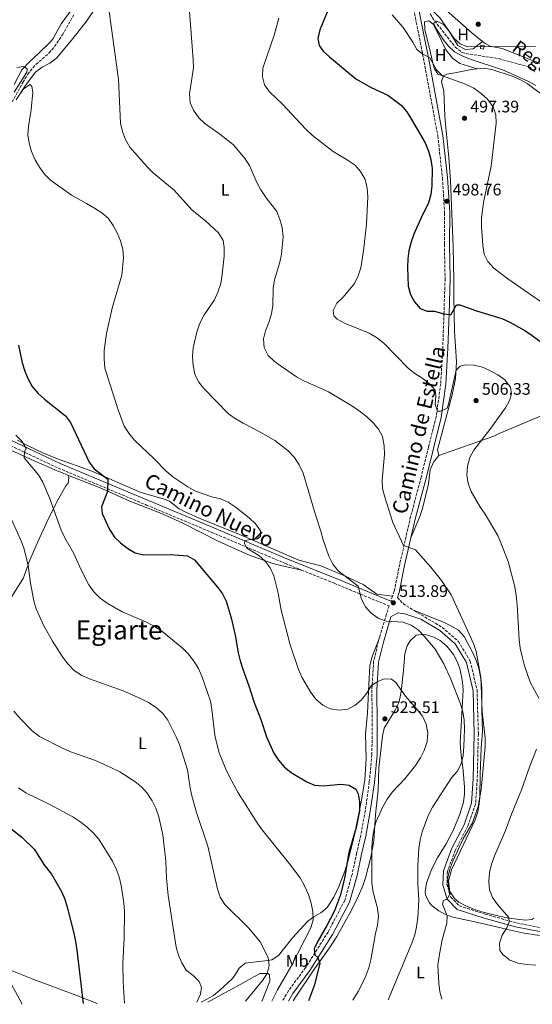
# Model space of a CAD drawing. Units: metres. Extents: x 583544 to 586982, y 4731250 to 4733606.
# Drawn here: x 585700 to 586007, y 4731277 to 4731866 of the extents above; entities that cross this region are included whole.
import ezdxf
from ezdxf.enums import TextEntityAlignment as Align

# ---------------------------------------------------------------- set-up
doc = ezdxf.new("R2010")
doc.units = ezdxf.units.M
doc.header["$MEASUREMENT"] = 0
doc.linetypes.add('DGN Style 3', pattern=[2.435890702152634, 1.739921930109024, -0.6959687720436097])
for name, color, linetype, lineweight in [('Balsa-alberca', 142, 'Continuous', 0), ('Barranco lineal', 142, 'DGN Style 3', 13), ('Camino', 7, 'DGN Style 3', 0), ('Caseta-cabaña', 1, 'Continuous', 0), ('Cota de punto acotado terreno', 7, 'Continuous', 0), ('Curva de nivel directora', 30, 'Continuous', 30), ('Curva de nivel intermedia', 30, 'Continuous', 0), ('Etiqueta de uso rústico', 92, 'Continuous', 0), ('Línea de cambio de uso (parcela vista)', 92, 'Continuous', 0), ('Margen derecho', 7, 'Continuous', 0), ('Punto acotado terreno (símbolo)', 7, 'Continuous', 0), ('Texto de arroyo-regatas y barrancos', 142, 'Continuous', 0), ('Texto de Área (paraje) menor', 7, 'Continuous', 0)]:
    doc.layers.add(name, color=color, linetype=linetype, lineweight=lineweight)
doc.styles.add('Style-Arial', font='arial.ttf')

# ---------------------------------------------------------------- blocks, each defined once
blk = doc.blocks.new('5PATER')
at = {"layer": 'Balsa-alberca', "linetype": 'Continuous', "lineweight": 0}
h = blk.add_hatch(color=51, dxfattribs=at)
edge = h.paths.add_edge_path()
edge.add_ellipse((0, 0), major_axis=(-0.1095731443231308, -0.1110710700762829), ratio=0.9994222409660317, start_angle=0, end_angle=360)

msp = doc.modelspace()

# ---------------------------------------------------------------- linework, layer by layer
at = {"layer": 'Barranco lineal', "color": 142, "linetype": 'DGN Style 3', "lineweight": 13}
for points in [[(585695.6100000005, 4731816.390000001, 520.9199999999983), (585702, 4731828.060000001, 519.779999999999), (585704.9400000004, 4731832.92, 519.279999999999), (585708.0199999996, 4731836.83, 518.8399999999965), (585709.9600000001, 4731838.869999999, 518.6000000000058), (585717.7999999998, 4731845.689999999, 518.6000000000058), (585720.9699999997, 4731849.57, 518.3999999999943), (585725.5999999996, 4731856.449999999, 517.9100000000036), (585732.5499999998, 4731868.609999999, 516.529999999999)], [(585945.4500000002, 4731869.02, 491.0299999999989), (585948.2100000001, 4731864.84, 491.070000000007), (585960.5300000003, 4731849.140000001, 489.6499999999942), (585964.5199999996, 4731846.02, 489.1999999999971), (585967.0300000003, 4731845.25, 488.9600000000065), (585986.4800000004, 4731842.300000001, 487.5899999999965), (585998.3300000001, 4731839.01, 487.5899999999965), (586004.8200000003, 4731837.369999999, 486.2100000000065), (586008.5499999998, 4731834.109999999, 485.6699999999983)]]:
    msp.add_polyline3d(points, dxfattribs=at)
at = {"layer": 'Camino', "color": 7, "linetype": 'DGN Style 3', "lineweight": 0, "extrusion": (0.08016341153113332, 0.2372513081411273, 0.9681351373837301), "elevation": 1170026.074292192, "flags": 128}
msp.add_lwpolyline([(959491.4029036311, -4521173.4962802), (959491.4029036312, -4521170.301753632)], dxfattribs=at)
at = {"layer": 'Camino', "color": 7, "linetype": 'DGN Style 3', "lineweight": 0, "extrusion": (0.2245736133886818, 0.207636497357319, 0.9520786612117378), "elevation": 1114508.475363101, "flags": 128}
msp.add_lwpolyline([(3076360.457841666, -3467631.314162697), (3076355.582136589, -3467631.314162697), (3076347.903390762, -3467633.570146423)], dxfattribs=at)
at = {"layer": 'Camino', "color": 7, "linetype": 'DGN Style 3', "lineweight": 0}
for points in [[(585934.3799999976, 4731878.800000001, 492.820000000007), (585937.2299999996, 4731863.980000001, 493.300000000003), (585941.9100000003, 4731840.090000002, 495.3600000000005), (585950.129999999, 4731795.940000001, 498.1100000000005), (585952.8500000014, 4731770.900000001, 498.8000000000029), (585954.1400000011, 4731750.080000001, 498.1100000000005), (585954.0000000002, 4731731.210000002, 498.1100000000005), (585954.4400000006, 4731710.660000001, 498.1100000000005), (585953.7499999999, 4731689.82, 499.479999999996), (585953.0599999992, 4731669.260000002, 502.229999999996), (585951.8099999975, 4731647.850000001, 503.6100000000007), (585949.1499999977, 4731628.12, 505.6699999999983), (585944.4999999985, 4731609.790000002, 506.3600000000007), (585940.1299999988, 4731592.010000001, 507.7299999999959), (585933.8299999977, 4731568.32, 509.1100000000007), (585927.2899999976, 4731539.830000001, 511.8600000000006), (585924.030000001, 4731523.750000001, 512.5399999999937), (585923.0100000016, 4731520.74, 513.3600000000007)], [(585640.6599999992, 4731643.99, 536.2899999999937), (585649.9400000018, 4731636.510000002, 535.4700000000013), (585681.3399999995, 4731617.040000001, 532.7200000000013), (585723.1599999998, 4731597.369999999, 527.9100000000036), (585775.9799999993, 4731575.24, 523.1000000000058), (585814.9600000008, 4731558.920000002, 521.7200000000012), (585858.7399999968, 4731540.390000002, 518.279999999999), (585868.6599999988, 4731536.370000001, 517.3600000000006)], [(585868.6599999988, 4731536.370000001, 517.3600000000006), (585888.1200000006, 4731528.500000001, 515.5399999999936), (585910.7100000015, 4731519.100000001, 514.1600000000036), (585921.0399999982, 4731514.939999999, 514.1600000000036), (585919.3500000006, 4731509.92, 514.6100000000006), (585915.3599999985, 4731496.420000002, 516.3699999999955)], [(585936.0300000017, 4731512.11, 512.6699999999983), (585952.7100000005, 4731502.100000001, 513.3600000000007), (585962.350000001, 4731493.730000001, 511.9900000000051), (585969.4799999989, 4731481.960000002, 511.9900000000051), (585973.5500000013, 4731464.529999999, 511.9900000000051), (585974.3099999991, 4731438.350000001, 511.3000000000029), (585973.670000002, 4731411.320000002, 510.6100000000007), (585972.6599999996, 4731396.390000001, 510.6100000000007), (585967.9699999979, 4731383.12, 510.6100000000007), (585960.48, 4731368.700000001, 510.6100000000007), (585955.7899999984, 4731356.000000001, 509.9199999999983), (585955.5599999982, 4731348.390000002, 509.9199999999983), (585957.8700000015, 4731340.810000001, 509.2400000000052), (585962.9799999989, 4731335.500000002, 507.8600000000005), (585978.5, 4731330.540000002, 505.800000000003), (585997.129999998, 4731325.330000003, 503.7400000000052), (586028.9899999984, 4731319.100000001, 503.050000000003)], [(585915.3599999985, 4731496.420000002, 516.3699999999955), (585914.6799999991, 4731494.119999999, 516.6699999999984), (585911.6799999994, 4731481.710000002, 518.7299999999962), (585910.6800000002, 4731464.529999999, 520.1000000000059), (585910.8299999977, 4731444.540000001, 521.479999999996), (585910.6900000013, 4731425.95, 522.1699999999983), (585909.12, 4731409.609999999, 522.8500000000059), (585906.7199999972, 4731392.410000003, 523.5399999999936), (585904.0100000005, 4731377.750000001, 522.8500000000059), (585901.5599999984, 4731367.029999999, 522.8500000000059), (585898.8400000005, 4731354.34, 523.5399999999936), (585894.4499999983, 4731338.820000002, 523.5399999999936), (585884.4600000015, 4731319.880000004, 524.229999999996), (585871.1000000018, 4731298.670000001, 526.2899999999936), (585860.7899999988, 4731284.790000002, 527.6699999999983), (585857.2300000003, 4731278.570000002, 527.6699999999983)]]:
    msp.add_polyline3d(points, dxfattribs=at)
at = {"layer": 'Caseta-cabaña', "color": 1, "linetype": 'Continuous', "lineweight": 0, "elevation": 491.9199999999983, "flags": 128}
msp.add_lwpolyline([(585977.7199999997, 4731850.039999999), (585977.4299999997, 4731848.029999999), (585975.5999999996, 4731848.300000001), (585975.8899999997, 4731850.310000001), (585977.7199999997, 4731850.039999999)], close=True, dxfattribs=at)
msp.add_lwpolyline([(585977.4299999997, 4731848.029999999), (585975.5999999996, 4731848.300000001), (585975.8899999997, 4731850.310000001), (585977.7199999997, 4731850.039999999), (585977.4299999997, 4731848.029999999)], dxfattribs=at)
at = {"layer": 'Curva de nivel directora', "color": 30, "linetype": 'Continuous', "lineweight": 30, "flags": 128}
for points, elevation in [([(585885.6199999994, 4731873.890000002), (585879.4900000005, 4731859.439999999), (585878.3399999995, 4731854.310000001), (585879.1799999998, 4731850.04), (585881.6299999995, 4731846.760000002), (585885.2399999994, 4731843.29), (585901.1499999994, 4731830.140000001), (585910.1900000006, 4731825.030000002), (585920.1500000006, 4731820.42), (585928.1999999996, 4731814.420000001), (585931.5199999989, 4731810.410000001), (585934.3699999988, 4731805.960000004), (585942.4499999988, 4731791.95), (585944.4400000004, 4731787.000000002), (585945.9499999991, 4731781.930000001), (585946.7000000002, 4731776.630000004), (585946.5399999992, 4731766.230000001), (585945.9299999991, 4731760.91), (585944.5499999999, 4731756.109999999), (585939.9000000008, 4731746.580000001), (585935.8399999995, 4731737.36), (585934.0999999982, 4731732.600000001), (585932.719999999, 4731727.390000002), (585932.1099999989, 4731722.430000001), (585931.9700000003, 4731717.430000001), (585932.4100000006, 4731706.250000001), (585933.7999999986, 4731701.24), (585936.1199999988, 4731696.810000002), (585939.5999999989, 4731692.890000002), (585943.6200000001, 4731691.220000002), (585948.1699999986, 4731691.250000001), (585952.9599999987, 4731689.750000001), (585957.9199999986, 4731689.010000002), (585961.249999999, 4731695.070000002), (585963.3199999987, 4731694.970000001), (585973.1499999991, 4731691.440000001), (585988.2999999991, 4731686.83), (585993.0399999999, 4731684.680000001), (586002.0399999988, 4731679.720000002), (586006.5400000004, 4731676.690000001), (586011.0099999985, 4731673.250000001)], 500.0000000000003), ([(585699.3700000007, 4731670.900000002), (585701.6300000004, 4731660.230000001), (585703.1500000004, 4731655.28), (585705.1299999985, 4731650.510000001), (585707.6499999998, 4731646.200000001), (585711.2199999995, 4731642.060000001), (585714.8400000003, 4731638.600000001), (585727.5599999985, 4731628.600000001), (585730.5499999992, 4731624.590000001), (585741.5899999988, 4731601.01), (585744.6100000007, 4731597.020000001), (585752.8099999994, 4731590.699999999), (585752.6399999994, 4731583.439999999), (585749.0499999998, 4731574.199999999), (585749.4900000001, 4731570.189999999), (585753.7599999993, 4731560.590000001), (585756.7999999991, 4731556.070000002), (585760.4600000004, 4731552.660000001), (585764.7000000007, 4731549.27), (585769.2200000001, 4731546.720000002), (585774.0799999994, 4731545.53), (585790.0699999998, 4731545.75), (585800.3499999995, 4731544.880000004), (585804.6799999991, 4731542.5), (585818.3200000003, 4731526.240000002), (585821.2999999998, 4731522.130000001), (585823.5799999996, 4731517.680000001), (585826.6100000006, 4731507.710000001), (585828.9299999984, 4731497.390000002), (585830.7799999992, 4731486.890000001), (585831.9199999992, 4731482.029999999), (585833.5700000009, 4731477.02), (585837.1299999993, 4731467.220000001), (585840.339999999, 4731457.090000001), (585844.3099999988, 4731447.02), (585847.6999999996, 4731436.59), (585851.9599999997, 4731426.82), (585854.8099999996, 4731422.720000001), (585858.3199999989, 4731418.74), (585862.4800000008, 4731415.230000001), (585871.75, 4731409.730000002), (585876.339999999, 4731407.74), (585881.4799999997, 4731407.24), (585892.1399999994, 4731408.350000001), (585897.0999999993, 4731407.77), (585901.0199999998, 4731405.410000001), (585902.3999999989, 4731402.52), (585903.2999999997, 4731397.600000001), (585903.36, 4731392.310000001), (585901.2399999988, 4731382.380000004), (585896.9299999994, 4731367.350000001), (585894.2099999991, 4731352.150000001), (585891.8399999999, 4731342.100000001), (585888.23, 4731332.640000001), (585883.449999999, 4731323.369999999), (585878.2599999988, 4731314.42), (585876.169999999, 4731309.740000002), (585876.4899999986, 4731306.200000001), (585878.3300000004, 4731304.560000001), (585879.4799999993, 4731301.260000001), (585876.3300000001, 4731288.300000002), (585872.860000001, 4731278.76)], 525.0000000000002), ([(585645.3199999996, 4731444.29), (585649.8799999993, 4731441.9), (585653.5499999995, 4731438.500000001), (585664.4500000004, 4731420.460000001), (585670.2999999999, 4731411.940000001), (585678.3800000001, 4731398.240000002), (585681.1499999994, 4731394.080000001), (585688.7999999983, 4731386.510000001), (585701.4499999994, 4731376.689999999), (585708.9500000007, 4731369.240000002), (585714.5699999998, 4731360.310000002), (585719.1499999998, 4731354.560000001), (585725.0199999993, 4731344.150000002), (585726.9999999999, 4731339.560000001), (585728.5699999988, 4731334.730000001), (585732.4699999993, 4731319.29), (585733.3900000001, 4731314.280000002), (585734.2599999995, 4731309.090000001), (585738.0999999996, 4731277.100000001)], 550.0000000000005)]:
    msp.add_lwpolyline(points, dxfattribs=dict(at, elevation=elevation))
at = {"layer": 'Curva de nivel intermedia', "color": 30, "linetype": 'Continuous', "lineweight": 0, "flags": 128}
for points, elevation in [([(585753.6699999999, 4731870.480000001), (585759.0900000002, 4731829.880000002), (585760.3200000018, 4731803.66), (585761.5300000011, 4731798.779999998), (585763.3200000015, 4731793.869999998), (585765.920000001, 4731789.349999999), (585776.5200000001, 4731777.359999999), (585780.0600000006, 4731773.83)], 515.0000000000001), ([(585801.3600000021, 4731873.140000001), (585803.9000000011, 4731841.810000001), (585803.9400000013, 4731836.73), (585801.5800000011, 4731821.300000001), (585801.97, 4731815.930000001), (585804.0500000009, 4731811.380000001), (585807.1800000002, 4731806.929999998), (585810.8600000015, 4731803.550000001), (585819.770000001, 4731797.17), (585827.8800000001, 4731790.689999999), (585834.76, 4731782.58), (585837.4700000014, 4731778.369999999), (585841.9500000007, 4731768.220000001), (585844.3400000001, 4731763.829999999), (585847.4600000003, 4731758.939999999), (585853.7800000014, 4731750.779999998), (585855.6600000013, 4731746.149999999), (585857.0100000014, 4731741.180000001), (585857.6100000005, 4731735.749999999), (585856.5799999998, 4731725.42), (585855.5499999995, 4731720.449999999), (585852.4300000013, 4731710.02), (585851.7100000016, 4731705.069999998), (585851.4800000014, 4731694.600000001), (585850.6900000002, 4731689.669999998), (585849.0800000008, 4731684.489999999), (585846.990000001, 4731679.51), (585845.9200000003, 4731674.63), (585846.3600000006, 4731669.529999999), (585848.6400000005, 4731664.76), (585852.2800000017, 4731661.34), (585856.6600000004, 4731658.15), (585865.570000002, 4731651.9), (585869.9500000008, 4731649.509999999), (585884.7800000012, 4731642.899999999), (585898.6500000005, 4731634.550000001), (585903.0400000004, 4731631.690000001), (585907.3699999999, 4731628.179999999), (585911.42, 4731624.49), (585914.6900000002, 4731620.680000001), (585916.9200000009, 4731616.199999998), (585917.9600000002, 4731610.61), (585918.11, 4731605.59), (585916.8700000016, 4731590.23), (585917.0800000017, 4731585.23), (585918.3700000015, 4731579.949999998), (585923.2000000017, 4731564.829999999), (585929.4700000014, 4731551.029999999), (585936.6700000009, 4731548.57), (585945.9600000003, 4731538.13), (585952.2800000014, 4731530.09), (585958.1300000009, 4731521.569999999), (585971.3400000008, 4731492.38), (585972.9600000012, 4731487.65), (585975.8100000012, 4731472.399999999), (585976.6100000013, 4731451.859999998), (585978.3800000016, 4731435.929999999), (585978.4199999997, 4731430.91), (585976.0800000017, 4731405.21), (585974.3000000002, 4731395), (585970.8300000011, 4731385.230000001), (585965.4900000013, 4731376.01), (585958.9800000002, 4731362.21), (585957.190000002, 4731357.409999998), (585956.1600000017, 4731352.5), (585956.3200000003, 4731347.369999998), (585957.1200000006, 4731342.349999998), (585955.8399999999, 4731339.8), (585953.4300000003, 4731338.720000001), (585952.8600000005, 4731336.59), (585955.7400000015, 4731329.529999999), (585955.5400000003, 4731325.279999998), (585952.7199999995, 4731315.279999998), (585950.8600000021, 4731305.380000001), (585950.1800000003, 4731300.019999999), (585950.6200000007, 4731289.039999999), (585951.2300000008, 4731284.079999999), (585952.5800000009, 4731279.74)], 510), ([(585922.7800000014, 4731868.560000001), (585929.3500000007, 4731860.970000001), (585935.1399999998, 4731852.220000001), (585937.5400000004, 4731847.81), (585940.8700000008, 4731845.17), (585945.2699999998, 4731842.789999999), (585949.2599999994, 4731835.55), (585952.8200000002, 4731832.029999999), (585966.7300000018, 4731827.05), (585971.6100000013, 4731824.62), (585976.0599999992, 4731821.470000001), (585979.7200000006, 4731818.06), (585983.1500000014, 4731813.490000002), (585984.7100000016, 4731808.739999998), (585984.9500000008, 4731803.720000001), (585982.0200000005, 4731777.890000001), (585977.6700000009, 4731757.229999999), (585976.7000000008, 4731751.909999999), (585976.2800000005, 4731746.930000001), (585976.2900000017, 4731741.71), (585977.0400000005, 4731730.659999999), (585977.8499999996, 4731725.349999999), (585980.0300000012, 4731720.850000001), (585983.6500000021, 4731717.039999999), (585992.0099999995, 4731710.580000001), (586017.8100000002, 4731692.640000002)], 495), ([(585855.0900000012, 4731866.399999999), (585852.2100000001, 4731856.289999999), (585845.5100000014, 4731836.569999999), (585845.2000000007, 4731831.369999997), (585846.5000000015, 4731826.550000001), (585849.49, 4731822.449999999), (585857.1900000002, 4731815.109999999), (585871.2300000016, 4731799.99), (585875.2100000001, 4731796.3), (585887.4500000001, 4731786.640000001), (585896.4700000011, 4731781.390000002), (585900.6300000009, 4731778.529999998), (585903.9400000012, 4731774.789999999), (585906.5899999999, 4731770.03), (585907.8000000012, 4731764.779999999), (585908.1600000011, 4731759.659999998), (585907.5399999998, 4731743.3), (585905.6800000002, 4731727.369999999), (585904.0400000017, 4731717.140000001), (585902.4900000005, 4731712.289999999), (585900.2100000007, 4731707.840000001), (585893.4900000016, 4731699.529999998), (585889.6800000007, 4731695.960000001), (585887.5800000018, 4731691.689999999), (585887.9599999996, 4731688.390000001), (585889.9900000015, 4731686.45), (585894.3400000011, 4731684), (585909.12, 4731677.980000001), (585913.5099999999, 4731675.529999998), (585917.8500000007, 4731672.08), (585932.490000001, 4731656.95), (585936.4200000005, 4731653.87), (585941.0899999999, 4731651.050000001), (585945.130000001, 4731647.84), (585948.5300000008, 4731643.970000001), (585948.9600000001, 4731640.84), (585948.5300000008, 4731635.699999998), (585949.8600000007, 4731631.34), (585951.6300000009, 4731631.350000001), (585955.6400000008, 4731633.21), (585956.4400000012, 4731635.640000001), (585961.0400000011, 4731655.850000001), (585963.4800000018, 4731658.310000001), (585966.7200000007, 4731659.100000001), (585971.7200000008, 4731658.970000001)], 505), ([(586008.5800000011, 4731849.550000001), (585967.9400000012, 4731849.359999998), (585963.3800000013, 4731851.16), (585959.7500000015, 4731854.49), (585956.7699999998, 4731858.720000001), (585953.550000001, 4731862.600000001), (585949.5800000012, 4731864.63), (585947.6900000003, 4731863.670000001), (585948.0600000013, 4731861.960000001), (585953.3699999999, 4731853.810000001), (585956.420000001, 4731849.689999999), (585960.1400000004, 4731846.34), (585964.6500000008, 4731843.960000001), (585969.5200000014, 4731841.899999999), (585989.3600000008, 4731835.289999999), (586003.8800000006, 4731828.730000001), (586008.6799999995, 4731826.279999998)], 490.0000000000001), ([(585698.4100000019, 4731836.970000002), (585702.4800000021, 4731837.529999998), (585704.6700000003, 4731836.130000001), (585704.3900000008, 4731834.24), (585696.8100000013, 4731822.190000001)], 520), ([(585699.4800000002, 4731819.850000001), (585702.4599999997, 4731824.180000001), (585706.3400000001, 4731826.869999998), (585707.4100000006, 4731825.579999999), (585707.9100000013, 4731822.279999999), (585706.9800000014, 4731811.939999999), (585705.2900000017, 4731801.650000001), (585704.9600000009, 4731796.66), (585705.8000000012, 4731791.640000001), (585707.2499999997, 4731786.7), (585709.390000001, 4731781.839999998), (585712.0300000008, 4731777.31), (585714.9299999997, 4731773.239999999), (585718.5599999997, 4731769.63)], 520), ([(585718.5599999997, 4731769.63), (585730.9900000017, 4731760.57), (585740.0800000001, 4731755.710000001), (585744.8000000007, 4731752.819999999), (585749.2500000009, 4731750.019999999), (585753.0799999998, 4731746.8), (585755.99, 4731742.550000001), (585758.48, 4731738.09), (585760.4699999993, 4731733.300000002), (585761.8500000007, 4731728.27), (585762.100000001, 4731723.09), (585761.1399999999, 4731712.850000001), (585755.3200000017, 4731693.039999999), (585751.9800000001, 4731677.939999999), (585750.5899999999, 4731667.699999999), (585750.6800000014, 4731662.42), (585751.0800000017, 4731657.150000001), (585759.0600000012, 4731632.230000001), (585762.6200000017, 4731622.460000001), (585765.3100000008, 4731618.25), (585768.7700000008, 4731614.01), (585780.500000001, 4731602.850000001), (585787.7600000009, 4731595.46), (585791.7100000004, 4731592.179999999), (585800.5400000017, 4731586.210000001), (585805.2600000001, 4731583.649999999), (585814.9200000007, 4731580.180000001), (585820.0999999995, 4731578.899999999), (585824.7400000021, 4731577.009999999), (585828.9300000007, 4731574.190000001), (585837.3700000007, 4731567.63), (585841.1799999995, 4731564.119999998), (585844.0499999995, 4731559.769999999), (585844.0700000018, 4731556.519999999), (585842.3100000005, 4731555.039999999), (585839.5400000011, 4731554.9), (585834.6200000015, 4731554), (585834.4200000003, 4731552.199999998), (585835.9200000003, 4731549.38), (585842.980000001, 4731545.119999999), (585846.7800000008, 4731541.720000001), (585849.860000001, 4731537.789999999), (585852.1100000017, 4731533.020000001), (585854.7200000002, 4731522.529999998), (585856.5100000006, 4731512.390000001), (585861.8000000012, 4731491.649999999), (585866.8700000007, 4731476.92), (585868.8800000001, 4731472.34), (585874.0800000014, 4731463.229999999), (585877.2799999999, 4731458.869999998), (585881.3200000012, 4731455.48), (585885.8099999994, 4731453.289999999), (585891.0199999996, 4731452.55), (585896.2200000008, 4731453.130000001), (585900.4600000009, 4731455.449999998), (585904.300000001, 4731458.640000001), (585907.6000000001, 4731462.76), (585910.1700000007, 4731467.21), (585913.4600000008, 4731469.42), (585918.100000001, 4731471.279999998), (585922.4200000016, 4731471.140000001), (585924.9200000005, 4731469.21), (585930.740000001, 4731460.92), (585937.7900000007, 4731453.01), (585940.8500000007, 4731449.060000001), (585943.0700000002, 4731444.149999999), (585944.0400000003, 4731438.77), (585943.6600000003, 4731433.779999998), (585941.880000001, 4731428.480000001), (585939.6500000004, 4731423.999999999), (585936.8099999995, 4731419.41), (585930.2900000017, 4731411.55), (585923.0300000019, 4731403.76), (585919.8900000014, 4731399.380000001), (585917.2699999996, 4731394.75), (585912.9900000015, 4731385.500000001), (585911.8400000003, 4731380.579999999), (585911.0800000003, 4731375.539999999), (585910.7300000016, 4731370.17), (585910.7000000003, 4731349.470000001), (585911.2200000011, 4731344.500000001), (585913.9500000003, 4731334.09), (585914.6900000002, 4731329.140000001), (585914.1100000012, 4731323.930000001), (585912.8900000008, 4731318.960000002), (585910.1100000002, 4731303.349999999), (585908.7900000014, 4731298.529999999), (585907.0200000012, 4731293.619999999), (585904.9, 4731288.84), (585902.41, 4731284.359999998), (585899.320000001, 4731279.09)], 520), ([(585780.0600000006, 4731773.83), (585792.4600000015, 4731763.53), (585803.0499999997, 4731751.9), (585811.3100000008, 4731745.029999999), (585818.9200000016, 4731738.119999998), (585821.7300000011, 4731733.59), (585822.3500000003, 4731729.230000001), (585822.4199999997, 4731724.220000001), (585821.2300000004, 4731713.220000001), (585820.2699999993, 4731707.779999998), (585818.6500000011, 4731702.63), (585816.5400000011, 4731698.089999998), (585810.4300000002, 4731689.039999999), (585808.0400000007, 4731684.480000001), (585806.1900000023, 4731679.390000001), (585803.8200000006, 4731669.34), (585803.4200000007, 4731664.16), (585803.8099999995, 4731658.760000001), (585804.850000001, 4731653.51), (585806.97, 4731648.98), (585810.1399999995, 4731645.019999999), (585824.9299999997, 4731629.869999998), (585828.990000001, 4731626.949999999), (585833.6900000017, 4731624.17), (585843.37, 4731619.26), (585852.57, 4731613.9), (585860.6700000003, 4731607.77), (585864.3100000013, 4731603.720000002), (585867.2599999995, 4731599.359999998), (585869.6600000003, 4731594.419999998), (585876.9400000002, 4731569.439999998), (585880.1699999999, 4731559.699999999), (585881.4599999997, 4731554.509999999), (585884.9800000001, 4731544.640000001), (585887.26, 4731539.929999999), (585890.4200000005, 4731535.83), (585902.5399999997, 4731526.67), (585904.4800000021, 4731518.930000001), (585906.7599999997, 4731514.48), (585910.3300000015, 4731510.579999999), (585914.4900000012, 4731507.539999999), (585919.1500000015, 4731505.749999999), (585929.4400000002, 4731505.239999999), (585934.1100000016, 4731503.449999998), (585938.24, 4731500.599999999), (585942.0199999998, 4731496.890000001), (585948.5000000016, 4731489.139999999), (585953.6300000014, 4731480.390000001), (585957.9600000011, 4731471.07), (585963.6400000006, 4731456.430000001), (585965.1000000001, 4731451.539999999), (585965.8300000011, 4731446.59), (585966.0000000009, 4731441.230000001), (585965.7300000004, 4731430.759999999), (585965.1800000007, 4731425.439999999), (585964.1200000012, 4731420.550000001), (585961.5900000009, 4731415.930000001), (585958.3200000009, 4731412.01), (585946.8800000012, 4731394.600000001), (585944.540000001, 4731389.91), (585940.7800000014, 4731379.79), (585939.5300000019, 4731374.939999999), (585938.7400000007, 4731369.939999999), (585938.0600000012, 4731359.600000001), (585938.1799999997, 4731348.96), (585938.7300000017, 4731338.850000001), (585938.2000000019, 4731328.49), (585937.4300000009, 4731323.069999999), (585936.2999999998, 4731318.199999999), (585934.4900000016, 4731313.250000001), (585920.4700000003, 4731279.350000001)], 515.0000000000001), ([(585971.7200000008, 4731658.970000001), (585976.7099999997, 4731657.759999999), (585981.2800000006, 4731655.73), (585986.0100000004, 4731653.140000002), (585990.1400000008, 4731650.220000001), (585993.5100000015, 4731645.720000001), (585994.0700000003, 4731641.71), (585992.9200000014, 4731637.75), (585990.5099999997, 4731633.369999998), (585981.1199999996, 4731620.470000001), (585971.6200000001, 4731608.119999998), (585969.1600000014, 4731603.609999999), (585967.8000000003, 4731598.609999999), (585967.5000000007, 4731593.41), (585968.1500000012, 4731588.249999999), (585969.9800000017, 4731583.41), (585975.1200000005, 4731574.470000001), (585978.3100000002, 4731569.909999999), (585986.2100000015, 4731556.710000001), (585992.1600000014, 4731541.569999999), (585996.0799999997, 4731526.259999999), (585996.9400000003, 4731521.119999998), (585997.6199999999, 4731515.55), (585998.7799999998, 4731494.890000001), (585999.4100000003, 4731489.579999999), (586000.4500000018, 4731484.689999999), (586001.9100000013, 4731479.15), (586005.2500000007, 4731469.310000001), (586010.5599999992, 4731459.730000001)], 505), ([(585697.7200000011, 4731617.060000001), (585701.3700000012, 4731613.38), (585703.8800000013, 4731609.029999999), (585702.8900000011, 4731607.310000001), (585702.8600000021, 4731603.59), (585711.3800000002, 4731593.320000002), (585714.010000001, 4731589.029999999), (585718.020000001, 4731579.619999999), (585724.8600000007, 4731560.180000001), (585727.030000001, 4731555.67), (585732.4600000003, 4731546.239999999), (585736.7300000017, 4731536.890000001), (585741.5000000016, 4731527.570000002), (585744.3600000005, 4731523.259999999), (585748.300000001, 4731519.56), (585752.3600000001, 4731516.609999999), (585761.4300000004, 4731511.33), (585776.0000000016, 4731505.179999999), (585780.6799999998, 4731502.67), (585784.8700000008, 4731499.949999998), (585797.3099999996, 4731489.869999998), (585800.9999999999, 4731486.119999999), (585804.2200000008, 4731481.890000001), (585806.9100000019, 4731477.539999999), (585809.0700000012, 4731473.01), (585812.4500000007, 4731463.17), (585814.0900000012, 4731457.869999999), (585815.0599999991, 4731452.970000001), (585816.8099999994, 4731437.63), (585817.8799999999, 4731432.390000001)], 530.0000000000001), ([(585689.7800000017, 4731578.509999999), (585700.8800000016, 4731554.259999999), (585702.6400000007, 4731549.580000001), (585705.2000000001, 4731539.119999998), (585706.6500000006, 4731528.619999999), (585708.5999999997, 4731517.949999998), (585710.0500000004, 4731513.119999998), (585714.3100000006, 4731503.480000001), (585719.76, 4731493.819999999), (585725.680000001, 4731484.480000001), (585728.8400000016, 4731480.25), (585732.6500000003, 4731476.380000001), (585737.2200000011, 4731473.23), (585741.8400000014, 4731471.309999999), (585762.0000000005, 4731464.09), (585772.3400000003, 4731459.619999999), (585777.0800000012, 4731457.23), (585781.7100000002, 4731454.140000001), (585785.7500000015, 4731450.619999998), (585788.7700000012, 4731446.640000001), (585793.7100000009, 4731436.63), (585795.6100000008, 4731431.999999999), (585800.3499999995, 4731416.960000001), (585801.97, 4731406.220000001), (585803.0100000015, 4731401.33), (585805.8600000015, 4731391.31), (585812.5700000013, 4731371.169999998), (585818.3700000017, 4731345.470000001), (585819.8899999994, 4731340.71), (585822.7500000005, 4731336.349999999), (585837.1600000006, 4731322.249999999), (585843.7900000003, 4731313.949999998), (585848.6800000007, 4731304.660000001), (585849.1900000004, 4731299.88), (585848.0400000014, 4731295.009999999), (585845.3000000011, 4731290.930000001), (585835.3500000001, 4731278.699999999), (585835.0500000007, 4731278.289999999)], 535), ([(585696.5499999998, 4731452.06), (585700.3600000008, 4731447.609999999), (585707.5800000004, 4731440.130000001), (585711.9000000011, 4731436.92), (585726.1799999995, 4731429.560000001), (585731.040000001, 4731427.470000001), (585745.3700000007, 4731422.380000001), (585755.0800000003, 4731418.08), (585759.8800000015, 4731415.699999998), (585769.0200000012, 4731409.980000001), (585772.9400000017, 4731406.76), (585776.2200000007, 4731402.890000001), (585779.3800000012, 4731398.429999999), (585781.5500000016, 4731393.920000001), (585783.3600000021, 4731388.76), (585785.6200000017, 4731377.92), (585787.5700000009, 4731362.529999999), (585787.8800000015, 4731352.08), (585788.8700000017, 4731341.800000001), (585793.74, 4731310.850000001), (585795.060000001, 4731306.02), (585797.0599999992, 4731301.369999998), (585799.7100000002, 4731297.119999999), (585803.8499999997, 4731293.859999998), (585807.4200000016, 4731290.36), (585808.7500000015, 4731286.63), (585808.2500000009, 4731282.67), (585806.0500000013, 4731277.939999999)], 540.0000000000001), ([(585817.8799999999, 4731432.390000001), (585819.3399999995, 4731427.150000001), (585823.3300000017, 4731417.359999998), (585825.6000000003, 4731412.640000001), (585830.7300000022, 4731403.189999999), (585842.0300000011, 4731385.279999999), (585845.0799999998, 4731380.930000001), (585861.4600000015, 4731360.730000001), (585867.7600000004, 4731352.300000002), (585870.3399999996, 4731347.59), (585872.7699999993, 4731342.279999998), (585874.2800000003, 4731337.220000001), (585875.38, 4731332.149999999), (585875.6000000013, 4731327.149999999), (585874.0999999993, 4731322.359999998), (585862.1600000011, 4731299.039999999), (585854.2799999999, 4731285.349999999), (585850.8600000001, 4731278.489999999)], 530.0000000000001), ([(586009.1700000013, 4731429.17), (586005.0200000005, 4731419.12), (586000.1100000021, 4731404.859999999), (585994.2000000001, 4731390.439999998), (585990.6200000015, 4731380.65), (585984.2100000009, 4731365.779999999), (585982.2599999997, 4731360.429999999), (585981.0000000012, 4731355.41), (585980.5099999995, 4731350.149999999), (585980.8899999994, 4731345.16), (585982.7600000004, 4731340.49), (585985.8400000005, 4731336.279999999), (585992.5999999996, 4731328.57), (585992.7900000018, 4731325.73), (585991.3400000011, 4731322.359999998), (585988.6000000008, 4731318.029999999), (585986.9800000003, 4731313.289999999), (585987.2500000009, 4731308.92), (585989.0999999993, 4731306.16), (585993.0600000002, 4731303.099999999), (585998.0900000014, 4731301.279999999), (586003.3500000008, 4731300.460000001), (586008.7199999997, 4731300.11)], 505), ([(585699.4199999998, 4731406.050000001), (585703.8099999997, 4731403.13), (585717.7400000016, 4731396.27), (585731.8500000001, 4731388.699999999), (585736.0700000002, 4731386.019999999), (585740.1600000005, 4731382.74), (585744.0200000006, 4731379.170000001)], 545), ([(585744.0200000006, 4731379.170000001), (585747.4100000014, 4731375.480000001), (585755.5499999997, 4731362.310000001), (585757.7699999993, 4731357.659999999), (585759.5599999996, 4731352.99), (585760.8000000002, 4731347.640000001), (585762.2700000008, 4731337.31), (585762.6799999999, 4731332.16), (585762.6300000007, 4731316.42), (585761.8000000014, 4731300.960000002), (585762.0000000005, 4731290.140000001), (585762.85, 4731277.4)], 545), ([(585692.6100000015, 4731309.33), (585692.1599999999, 4731298.930000001), (585693.0800000009, 4731294.019999999), (585695.0600000012, 4731288.980000001), (585701.6600000017, 4731276.649999999)], 555.0000000000001)]:
    msp.add_lwpolyline(points, dxfattribs=dict(at, elevation=elevation))
at = {"layer": 'Línea de cambio de uso (parcela vista)', "color": 92, "linetype": 'Continuous', "lineweight": 0}
for points in [[(585726.2300000004, 4731909.789999999, 511.6699999999983), (585729.6399999997, 4731906.720000001, 511.6699999999983), (585732.5, 4731902.67, 512), (585736.2199999997, 4731895.619999999, 513.2899999999936), (585738.1500000004, 4731891.119999999, 514.2899999999936), (585738.4900000002, 4731890.17, 514.4100000000036), (585738.5199999996, 4731885.67, 514.4100000000036), (585736.8799999999, 4731880.99, 515.0099999999948), (585733.8200000003, 4731875.210000001, 515.7899999999936), (585724.9600000001, 4731863.130000001, 516.4700000000012), (585720.0599999996, 4731854.32, 517.6000000000058), (585718.5, 4731852.289999999, 517.8500000000058), (585711.2699999996, 4731845.4, 518.3399999999965), (585705.8799999999, 4731840.369999999, 519.0899999999965), (585701.4500000002, 4731835.550000001, 519.9100000000036), (585696.7300000004, 4731826.789999999, 521.2899999999936)], [(585759.8700000001, 4731893.5, 513.1999999999971), (585739.5599999996, 4731864, 516.6999999999971), (585730.3700000001, 4731852.24, 518.3300000000017), (585722.0800000001, 4731842.560000001, 519.6300000000047), (585718.1299999999, 4731839.57, 519.7899999999936), (585713.6100000005, 4731837.199999999, 519.6399999999994), (585709.6200000001, 4731834.189999999, 519.6199999999953), (585703.2999999998, 4731826.08, 520.0500000000029), (585697.9600000001, 4731817.640000001, 520.5599999999977)], [(585944.7300000004, 4731881.24, 493.4900000000052), (585943.6200000001, 4731878.689999999, 492.8000000000029), (585944.5999999996, 4731874.02, 492.1900000000023), (585946.4900000002, 4731871.390000001, 492.1100000000006), (585951.3099999996, 4731866.640000001, 492.1100000000006), (585956.7199999997, 4731858.800000001, 491.4199999999983), (585962.1399999997, 4731850.109999999, 490.7400000000052), (585966.54, 4731847.699999999, 490.7400000000052), (585971.1600000003, 4731848.210000001, 490.7400000000052), (585976.8700000001, 4731852.539999999, 490.5500000000029)], [(585944.7300000004, 4731881.24, 493.4900000000052), (585948.25, 4731877.449999999, 493.2599999999948), (585970.5300000003, 4731857.5, 491.4199999999983), (585976.8700000001, 4731852.539999999, 490.5500000000029)], [(585973.6399999997, 4731836.130000001, 493.9199999999983), (585963.2000000002, 4731839.430000001, 493.9199999999983), (585959.1500000004, 4731842.289999999, 493.2400000000052), (585954.9699999997, 4731847.529999999, 493.2299999999959), (585949.5300000003, 4731858.76, 493.2299999999959), (585947.25, 4731862.960000001, 492.5500000000029), (585944.7000000002, 4731864.92, 492.5500000000029), (585942.1699999999, 4731864.33, 492.5500000000029), (585942.2699999996, 4731859.430000001, 492.929999999993), (585944.2400000002, 4731851.680000001, 493.9199999999983), (585947.75, 4731837.119999999, 494.5800000000018), (585948.0199999996, 4731836.220000001, 494.6100000000006), (585950.29, 4731832.859999999, 494.6100000000006), (585953.5800000001, 4731832.08, 495.1499999999942)], [(585976.8700000001, 4731852.539999999, 490.5500000000029), (585978.3600000005, 4731851.369999999, 490.3399999999965), (585981.29, 4731849.689999999, 490.0500000000029), (585988.6200000001, 4731848.34, 490.0500000000029), (586013.2199999997, 4731838.529999999, 488.75)], [(585973.6399999997, 4731836.130000001, 493.9199999999983), (585970.3200000003, 4731835.82, 494.2700000000041), (585960.3200000003, 4731833.82, 495.1499999999942), (585955.4600000001, 4731832.960000001, 495.1199999999953), (585953.5800000001, 4731832.08, 495.1499999999942)], [(586018.4500000002, 4731816.24, 489.6499999999942), (586003.4500000002, 4731827.380000001, 491.0299999999989), (585999.0999999996, 4731829.890000001, 491.4100000000035), (585994.5599999996, 4731831.850000001, 491.7899999999936), (585982.4600000001, 4731835.730000001, 492.9100000000035), (585977.5700000003, 4731836.5, 493.5099999999948), (585973.6399999997, 4731836.130000001, 493.9199999999983)], [(585953.5800000001, 4731832.08, 495.1499999999942), (585952.1900000004, 4731828.689999999, 495.8399999999965), (585953.6500000004, 4731822.779999999, 495.8399999999965), (585954.3099999996, 4731807.890000001, 497.6000000000058), (585954.6399999997, 4731803.08, 497.8999999999942), (585956.6900000004, 4731783.189999999, 498), (585957.6699999999, 4731769.390000001, 497.8000000000029), (585958.5599999996, 4731749.42, 497.2599999999948), (585959.25, 4731729.560000001, 497.4900000000052), (585959.5800000001, 4731709.779999999, 498.3999999999942), (585959.6399999997, 4731699.82, 499.2100000000065), (585960.0800000001, 4731679.24, 502.0200000000041), (585961.3399999999, 4731660.939999999, 504.0899999999965), (585960.6100000005, 4731651.039999999, 505.1999999999971), (585958.7100000001, 4731641.210000001, 506.0299999999989), (585949.9199999999, 4731608.199999999, 506.1499999999942), (585950.79, 4731604.83, 506.8399999999965)], [(585950.79, 4731604.83, 506.8399999999965), (585983.5999999996, 4731616.5, 504.3500000000058), (585986.7300000004, 4731618.050000001, 504.0899999999965), (586014.3399999999, 4731629.67, 501.7299999999959), (586029.9199999999, 4731636.789999999, 500.1100000000006), (586043.2699999996, 4731643.140000001, 497.8500000000058), (586073.7100000001, 4731657.850000001, 491.7100000000065), (586082.6299999999, 4731662.199999999, 490.570000000007), (586100.5099999999, 4731670.960000001, 488.8899999999995), (586108.7800000003, 4731675.01, 487.5899999999965), (586110.4699999997, 4731675.850000001, 487.0299999999989)], [(585729.2699999996, 4731592.949999999, 527.6100000000006), (585724.7300000004, 4731594.970000001, 528.5399999999936), (585722.4900000002, 4731595.720000001, 528.9799999999959), (585708.7599999999, 4731601.74, 529.4600000000064), (585697.0599999996, 4731607.029999999, 530.7100000000064), (585690.2800000003, 4731610.119999999, 531.7299999999959), (585679.2699999996, 4731614.539999999, 533.7899999999936), (585670.3200000003, 4731618.77, 535.2899999999936), (585662.1299999999, 4731623.99, 536.2700000000041), (585646.5999999996, 4731634.550000001, 536.5500000000029), (585642.6299999999, 4731637.58, 536.5500000000029), (585635.4000000004, 4731644.25, 536.5200000000041)], [(585698.8899999997, 4731614.140000001, 530.0500000000029), (585704.8200000003, 4731610.800000001, 529.5800000000017), (585713.8499999996, 4731606.57, 528.7700000000041), (585722.7599999999, 4731602.960000001, 527.8800000000047), (585742.7999999998, 4731595.789999999, 525.1300000000047), (585772.1799999997, 4731583.060000001, 523.070000000007), (585786.5199999996, 4731578.77, 521.9199999999983), (585789.6799999997, 4731577.560000001, 521.6900000000023), (585795.3499999996, 4731573.100000001, 522.3800000000047), (585799.8099999996, 4731570.869999999, 522.1600000000036), (585808.3399999999, 4731567, 521.6900000000023), (585833.4800000004, 4731556.77, 521), (585842.6399999997, 4731552.890000001, 520.1399999999994), (585867.0899999999, 4731542.380000001, 516.8800000000047), (585880.0700000003, 4731538.82, 516.1900000000023), (585893.9299999997, 4731533.220000001, 514.5), (585905.5, 4731527.75, 513.4400000000023), (585913.7199999997, 4731521.869999999, 513.4499999999971), (585923.0099999999, 4731520.74, 513.3600000000006)], [(585950.79, 4731604.83, 506.8399999999965), (585947.4400000004, 4731600.859999999, 506.8399999999965), (585945.5300000003, 4731596.4, 507), (585944.4400000004, 4731587.890000001, 507.5200000000041), (585940.9000000004, 4731573.24, 507.570000000007), (585939.3799999999, 4731568.51, 507.929999999993), (585934.0199999996, 4731555.560000001, 510.2700000000041)], [(585660.6900000004, 4731464.890000001, 545.4799999999959), (585665.1799999997, 4731466.890000001, 544.7899999999936), (585670.8200000003, 4731474.9, 543.529999999999), (585679.4100000003, 4731487.100000001, 542.3399999999965), (585683.4900000002, 4731493.890000001, 541.3500000000058), (585689.6299999999, 4731509.59, 538.6100000000006), (585693.79, 4731518.07, 537.9199999999983), (585702.4199999999, 4731531.65, 535.8600000000006), (585705.5499999998, 4731540.970000001, 533.9799999999959), (585709.9800000004, 4731551.16, 532.4799999999959), (585716.1900000004, 4731564.689999999, 530.75), (585722.6799999997, 4731577.9, 529.1900000000023), (585727.6200000001, 4731586.75, 528.2899999999936), (585729.0199999996, 4731588.449999999, 527.6100000000006), (585729.5599999996, 4731591.83, 527.6100000000006), (585729.2699999996, 4731592.949999999, 527.6100000000006)], [(585729.2699999996, 4731592.949999999, 527.6100000000006), (585747.7199999997, 4731585.84, 525.7899999999936), (585765.8899999997, 4731577.619999999, 524.1999999999971), (585784.8600000005, 4731570.220000001, 522.8000000000029), (585797.6200000001, 4731564.470000001, 522.8000000000029), (585818.7599999999, 4731553.66, 522.6399999999994), (585836.9299999997, 4731545.439999999, 520.75), (585851.4100000003, 4731540.359999999, 520.2700000000041), (585856.2000000002, 4731539.08, 519.820000000007), (585868.6600000003, 4731536.369999999, 517.3600000000006)], [(585976.8099999996, 4731440.01, 510.3999999999942), (585976.4400000004, 4731452.4, 509.7200000000012), (585976.3399999999, 4731465.350000001, 510.3999999999942), (585975.9500000002, 4731470.32, 510.3999999999942), (585974.5599999996, 4731477.449999999, 510.3999999999942), (585973.0499999998, 4731482.220000001, 510.3999999999942), (585971.0800000001, 4731486.789999999, 510.3999999999942), (585965.7599999999, 4731496.74, 510.6499999999942), (585962.3700000001, 4731500.380000001, 511.0800000000018), (585957.9600000001, 4731503.050000001, 511.5800000000018), (585953.4800000004, 4731505.189999999, 512.1100000000006), (585936.0300000003, 4731512.109999999, 512.6699999999983)], [(585863.6200000001, 4731278.65, 526.3300000000017), (585865.0300000003, 4731280.939999999, 526.1399999999994), (585876.4400000004, 4731297.859999999, 525.1300000000047), (585885.2699999996, 4731310.430000001, 524), (585889.6399999997, 4731317.109999999, 523.1600000000036), (585894.5199999996, 4731325.75, 521.8699999999953), (585898.25, 4731332.560000001, 521.4499999999971), (585902.7300000004, 4731341.5, 521.0399999999936), (585905.2300000004, 4731347.539999999, 520.7899999999936), (585906.79, 4731352.27, 520.6000000000058), (585910.0800000001, 4731364.689999999, 520.0599999999977), (585911.9299999997, 4731374.5, 519.6300000000047), (585912.8600000005, 4731389.980000001, 520.3000000000029), (585914.4400000004, 4731404.91, 520.9799999999959), (585914.9000000004, 4731418.15, 522.3600000000006), (585917, 4731436.930000001, 523.1499999999943), (585918.0099999999, 4731441.84, 523.0599999999977), (585924.6600000003, 4731452.529999999, 521.6999999999971), (585926.8600000005, 4731456.970000001, 521.029999999999), (585927.9699999997, 4731462.279999999, 520.679999999993), (585928.5300000003, 4731467.24, 520.3699999999953), (585929.6600000003, 4731476.539999999, 518.9199999999983), (585930.4299999997, 4731486.4, 517.5500000000029), (585931.8300000001, 4731491.07, 516.7299999999959), (585933.4699999997, 4731494.029999999, 516.1699999999983), (585937.0800000001, 4731497.42, 515.4900000000052), (585942.1200000001, 4731497.949999999, 515.5200000000041), (585947.7000000002, 4731496.26, 515.1000000000058), (585951.4900000002, 4731494.16, 514.8000000000029), (585955.3899999997, 4731490.91, 514.5), (585959.4400000004, 4731485.779999999, 514.1100000000006), (585961.8499999996, 4731481.289999999, 513.8099999999977), (585963.54, 4731476.640000001, 513.5200000000041), (585964.8600000005, 4731469.609999999, 513.6900000000023), (585965.29, 4731464.66, 514.429999999993), (585963.9800000004, 4731443.300000001, 516.1699999999983), (585963.5099999999, 4731433.300000001, 516.2299999999959), (585963.8200000003, 4731427.390000001, 515.4400000000023), (585965.3099999996, 4731416.560000001, 513.4199999999983), (585965.9600000001, 4731406.58, 512.9400000000023), (585965.9800000004, 4731402.480000001, 512.7400000000052), (585965.4000000004, 4731397.560000001, 512.4600000000064), (585963.2599999999, 4731390.359999999, 512.0500000000029), (585959.4199999999, 4731381.100000001, 511.8800000000047), (585955.0099999999, 4731372.720000001, 512.3699999999953), (585949.8700000001, 4731364.189999999, 513.1900000000023), (585946.4000000004, 4731357.300000001, 513.9199999999983), (585943.29, 4731349.100000001, 514.8000000000029), (585942.5099999999, 4731344.109999999, 514.8600000000006), (585942.7800000003, 4731342.050000001, 514.8000000000029), (585944.9500000002, 4731337.560000001, 514.4799999999959), (585946.7699999996, 4731335.609999999, 514.1100000000006), (585950.6299999999, 4731332.59, 512.6300000000047), (585954.6600000003, 4731330.359999999, 510.5500000000029), (585959.0800000001, 4731328.83, 508.7899999999936), (585969.3799999999, 4731326.560000001, 506.6699999999983), (585975.8600000005, 4731325.130000001, 505.8600000000006), (585995.3099999996, 4731320.630000001, 504.5800000000018), (586000.6799999997, 4731319.4, 504.4900000000052), (586010.8200000003, 4731317.789999999, 504.4900000000052)], [(585915.3600000005, 4731496.42, 516.3699999999953), (585910.6600000003, 4731484, 517.7400000000052), (585909.4600000001, 4731479.189999999, 518.179999999993), (585908.8099999996, 4731467.930000001, 519.1199999999953), (585908.0999999996, 4731450.75, 521.179999999993), (585906.79, 4731438.350000001, 522.5500000000029), (585907.25, 4731423.4, 523.7700000000041), (585906.4000000004, 4731410.949999999, 524.4100000000036), (585904.4500000002, 4731398.77, 524.6600000000036), (585900.2000000002, 4731378.050000001, 524.6100000000006), (585896.7300000004, 4731363.470000001, 525.179999999993), (585894.5899999999, 4731356.369999999, 525.5800000000017), (585890.8200000003, 4731347.15, 526.429999999993), (585887.9500000002, 4731340.800000001, 527.4199999999983), (585883.9199999999, 4731334.560000001, 528.7400000000052), (585880.1299999999, 4731331.430000001, 529.6900000000023), (585875.8600000005, 4731328.92, 530.6600000000036), (585872.4400000004, 4731326.310000001, 531.4900000000052), (585863.2199999997, 4731316.390000001, 533.5500000000029), (585854.8499999996, 4731305.91, 534.2400000000052), (585850.7599999999, 4731303.300000001, 535.7200000000012), (585848.4000000004, 4731302.76, 536.3000000000029), (585839.6799999997, 4731301.850000001, 536.3000000000029), (585834.9000000004, 4731301.25, 536.9900000000052), (585831.2599999999, 4731298.279999999, 537.6000000000058), (585828.54, 4731293.689999999, 538.1499999999943), (585827.0800000001, 4731291.9, 538.3600000000006), (585819.8399999999, 4731285.02, 538.7899999999936), (585815.8899999997, 4731281.960000001, 539.0500000000029), (585811.5700000003, 4731279.439999999, 539.4799999999959), (585808.6699999999, 4731277.970000001, 539.779999999999)], [(586007.4900000002, 4731328.08, 502.679999999993), (586006.3799999999, 4731327.33, 502.8399999999965), (586002.4400000004, 4731327.02, 503.5299999999989), (585992.5199999996, 4731328.199999999, 503.5), (585986.8300000001, 4731329.369999999, 503.8099999999977), (585977.1900000004, 4731331.779999999, 504.8300000000018), (585972.0999999996, 4731333.41, 505.8500000000058), (585966.9000000004, 4731335.480000001, 506.9700000000012), (585962.6500000004, 4731337.83, 507.8600000000006), (585960.1100000005, 4731339.930000001, 508.3399999999965), (585957.3300000001, 4731344.130000001, 508.320000000007), (585956.9699999997, 4731345.26, 508.3399999999965), (585956.5700000003, 4731350.26, 508.9100000000035), (585958.2699999996, 4731357.109999999, 509.0299999999989), (585972.4299999997, 4731387.050000001, 509.0299999999989), (585974.0199999996, 4731391.810000001, 509.2100000000065), (585974.8899999997, 4731396.76, 509.5500000000029), (585975.1399999997, 4731400.300000001, 509.7200000000012), (585975.3200000003, 4731414.100000001, 509.7200000000012), (585976.0499999998, 4731429.869999999, 510.3999999999942), (585976.8099999996, 4731440.01, 510.3999999999942)], [(585746.4199999999, 4731277.199999999, 549.0399999999936), (585734.2400000002, 4731281.91, 550.7400000000052), (585708.5499999998, 4731291.57, 553.4900000000052), (585694.6699999999, 4731297.140000001, 554.929999999993), (585685.6200000001, 4731301.17, 556.2700000000041), (585670.8499999996, 4731308.350000001, 559.6900000000023)], [(585812.6100000005, 4731278.02, 537.8500000000058), (585832.4000000004, 4731288.77, 535.8300000000017), (585843.6200000001, 4731295.050000001, 534.4600000000064), (585848.6900000004, 4731295.02, 533.8899999999994), (585849.54, 4731294.25, 533.7700000000041), (585849.5700000003, 4731290.59, 533.0800000000017), (585844.8799999999, 4731278.42, 533.1300000000047)]]:
    msp.add_polyline3d(points, dxfattribs=at)
at = {"layer": 'Margen derecho', "color": 7, "linetype": 'Continuous', "lineweight": 0}
for points in [[(585936.1299999978, 4731885.859999999, 492.6100000000006), (585940.2199999981, 4731864.560000001, 493.300000000003), (585944.8999999987, 4731840.660000003, 495.3600000000005), (585953.1399999997, 4731796.390000002, 498.1100000000005), (585955.8900000012, 4731771.160000001, 498.8000000000029), (585957.1799999987, 4731750.160000001, 498.1100000000005), (585957.0399999978, 4731731.230000001, 498.1100000000005), (585957.4800000004, 4731710.640000002, 498.1100000000005), (585956.7899999976, 4731689.720000002, 499.479999999996), (585956.1000000013, 4731669.12, 502.229999999996), (585954.8399999985, 4731647.560000002, 503.6100000000007), (585952.1400000006, 4731627.540000002, 505.6699999999983), (585947.449999999, 4731609.050000002, 506.3600000000007), (585943.0700000002, 4731591.26, 507.7299999999959), (585936.7800000004, 4731567.580000001, 509.1100000000007), (585934.02, 4731555.560000002, 510.2700000000041)], [(585630.1000000001, 4731657.930000001, 537.1600000000036), (585633.4200000018, 4731653.720000003, 536.8399999999965), (585651.6999999987, 4731638.99, 535.4700000000013), (585682.7899999978, 4731619.710000002, 532.7200000000013), (585724.399999998, 4731600.140000001, 527.9100000000036), (585777.1499999983, 4731578.040000001, 523.1000000000058), (585816.140000001, 4731561.720000003, 521.7200000000012), (585859.8999999991, 4731543.190000001, 518.279999999999), (585889.2699999994, 4731531.310000001, 515.5399999999936), (585911.8599999981, 4731521.9, 514.1600000000036), (585922.0199999993, 4731517.810000002, 514.1600000000036)], [(585934.02, 4731555.560000002, 510.2700000000041), (585930.2600000004, 4731539.180000001, 511.8600000000006), (585926.969999998, 4731522.960000002, 512.5399999999937), (585925.9299999987, 4731519.870000001, 513.3600000000007)], [(586028.480000001, 4731316.750000001, 503.050000000003), (585996.5699999993, 4731322.990000002, 503.7400000000052), (585977.8099999971, 4731328.240000002, 505.800000000003), (585961.6700000013, 4731333.390000001, 507.8600000000005), (585955.739999997, 4731339.550000002, 509.2400000000052), (585953.1499999987, 4731348.07, 509.9199999999983), (585953.39, 4731356.460000001, 509.9199999999983), (585958.2699999994, 4731369.670000001, 510.6100000000007), (585965.7600000018, 4731384.080000001, 510.6100000000007), (585970.2800000013, 4731396.880000002, 510.6100000000007), (585971.2699999993, 4731411.430000001, 510.6100000000007), (585971.9100000008, 4731438.350000001, 511.3000000000029), (585971.1499999985, 4731464.220000002, 511.9900000000051), (585967.2199999992, 4731481.040000001, 511.9900000000051), (585960.489999999, 4731492.160000001, 511.9900000000051), (585951.289999999, 4731500.150000002, 513.3600000000007), (585939.9799999989, 4731506.930000002, 512.8899999999995), (585930.3799999988, 4731510.240000002, 513.5800000000017), (585926.1599999989, 4731510.770000001, 514.2599999999948), (585922.0500000005, 4731508.33, 514.2599999999948), (585917.6200000005, 4731493.33, 516.6699999999984), (585914.699999999, 4731481.26, 518.7299999999962), (585913.7199999979, 4731464.449999999, 520.1000000000059), (585913.8699999999, 4731444.529999999, 521.479999999996), (585913.729999999, 4731425.790000002, 522.1699999999983), (585912.1499999987, 4731409.250000002, 522.8500000000059), (585909.719999999, 4731391.930000002, 523.5399999999936), (585906.9899999977, 4731377.140000001, 522.8500000000059), (585904.5300000012, 4731366.380000001, 522.8500000000059), (585901.7999999998, 4731353.610000002, 523.5399999999936), (585897.2899999992, 4731337.690000001, 523.5399999999936), (585887.1000000013, 4731318.36, 524.229999999996), (585873.6200000009, 4731296.940000001, 526.2899999999936), (585863.339999999, 4731283.12, 527.6699999999983), (585860.760000002, 4731278.609999999, 527.6699999999983)]]:
    msp.add_polyline3d(points, dxfattribs=at)

# ---------------------------------------------------------------- block references
at = {"layer": 'Punto acotado terreno (símbolo)', "color": 7, "linetype": 'Continuous', "lineweight": 0, "xscale": 10, "yscale": 10, "zscale": 10}
for p in [(585974.2600000021, 4731862.83, 491.679999999993), (585966.0399999989, 4731806.62, 497.3899999999995), (585955.4599999998, 4731756.949999999, 498.7599999999948), (585972.9600000012, 4731637.720000001, 506.3300000000023), (585923.480000001, 4731516.820000002, 513.89), (585918.4699999976, 4731447.359999999, 523.5099999999948)]:
    msp.add_blockref('5PATER', p, dxfattribs=at)

# ---------------------------------------------------------------- texts
at = {"color": 7, "linetype": 'Continuous', "lineweight": 0, "style": 'Style-Arial'}
for s, rotation, p in [('Camino de Estella', 76.80208, (585943.0133295076, 4731619.202531457, 508.0500000000029)), ('Camino Nuevo', 333.82064, (585811.5350854729, 4731568.124454866, 521.7899999999936))]:
    msp.add_text(s, height=9, rotation=rotation, dxfattribs=at).set_placement(p, align=Align.CENTER)
at = {"layer": 'Cota de punto acotado terreno', "color": 7, "linetype": 'Continuous', "lineweight": 0, "style": 'Style-Arial'}
for s, p in [('497.39', (585969.5399999997, 4731810.12, 497.3899999999995)), ('498.76', (585958.9600000004, 4731760.449999999, 498.7599999999948)), ('506.33', (585976.4599999997, 4731641.220000001, 506.3300000000018)), ('513.89', (585926.9799999996, 4731520.319999999, 513.8899999999994)), ('523.51', (585921.9699999982, 4731450.859999998, 523.5099999999948))]:
    msp.add_text(s, height=7.000000000000002, dxfattribs=at).set_placement(p)
at = {"layer": 'Etiqueta de uso rústico', "color": 92, "linetype": 'Continuous', "lineweight": 0, "style": 'Style-Arial'}
for s, p in [('H', (585965.2216459889, 4731856.65001, 490.7100000000065)), ('H', (585951.8016459888, 4731844.450010001, 493.9199999999983)), ('L', (585822.9214203795, 4731763.83001, 512.3999999999943)), ('L', (585773.4814203796, 4731432.78001, 537.570000000007)), ('Mb', (585865.9802462426, 4731302.610009999, 529.779999999999)), ('L', (585939.7514203781, 4731295.680010001, 512.320000000007))]:
    msp.add_text(s, height=7.000000000000002, dxfattribs=at).set_placement(p, align=Align.MIDDLE_CENTER)
at = {"layer": 'Texto de arroyo-regatas y barrancos', "color": 142, "linetype": 'Continuous', "lineweight": 0, "style": 'Style-Arial'}
msp.add_text('Regata de la Tejería', height=8, rotation=323.874, dxfattribs=at).set_placement((585993.8700000019, 4731847.369999999, 489.8999999999942))
at = {"layer": 'Texto de Área (paraje) menor', "color": 7, "linetype": 'Continuous', "lineweight": 0, "style": 'Style-Arial'}
msp.add_text('Egiarte', height=11.5, dxfattribs=at).set_placement((585759.5090640972, 4731500.600009999, 532.0899999999965), align=Align.MIDDLE_CENTER)

doc.saveas('drawing.dxf')
